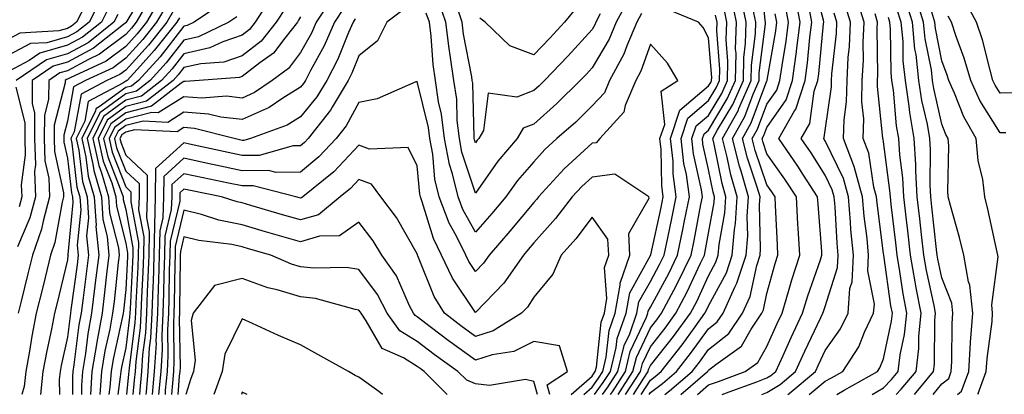
# Model space of a CAD drawing. Units: inches. Extents: x 1021283 to 1023923, y 7229258 to 7231898.
# Drawn here: x 1021850 to 1022019, y 7229258 to 7229322 of the extents above; entities that cross this region are included whole.
import ezdxf

# ---------------------------------------------------------------- set-up
doc = ezdxf.new("R2010")
doc.units = ezdxf.units.IN
doc.header["$MEASUREMENT"] = 0
doc.layers.add('Contour_10217229', color=7, linetype='Continuous', true_color=0xc57431)

msp = doc.modelspace()

# ---------------------------------------------------------------- linework, layer by layer
at = {"layer": 'Contour_10217229'}
for points in [[(1021957.84, 7229258, 2989), (1021958.05, 7229258.33, 2989), (1021960.12, 7229259.84, 2989), (1021962.54, 7229261.92, 2989), (1021964.96, 7229265.01, 2989), (1021968.05, 7229269.25, 2989), (1021969.53, 7229270.44, 2989), (1021970.55, 7229271.92, 2989), (1021972.56, 7229276.43, 2989), (1021972.91, 7229277.07, 2989), (1021974.46, 7229281.92, 2989), (1021974.75, 7229285.22, 2989), (1021974.67, 7229288.54, 2989), (1021974.91, 7229291.92, 2989), (1021973.62, 7229296.34, 2989), (1021973.34, 7229297.2, 2989), (1021972.13, 7229301.92, 2989), (1021974.24, 7229305.74, 2989), (1021975.67, 7229309.55, 2989), (1021976.72, 7229311.92, 2989), (1021976.74, 7229313.22, 2989), (1021977.78, 7229321.66, 2989), (1021977.8, 7229321.92, 2989), (1021977.72, 7229322.24, 2989), (1021976.92, 7229330.79, 2989)], [(1021977.18, 7229258, 2984), (1021978.05, 7229258.32, 2984), (1021980.3, 7229259.68, 2984), (1021982.95, 7229261.92, 2984), (1021984.55, 7229265.43, 2984), (1021987.31, 7229271.19, 2984), (1021987.66, 7229271.92, 2984), (1021987.76, 7229272.22, 2984), (1021988.05, 7229273.07, 2984), (1021990.16, 7229279.81, 2984), (1021990.26, 7229281.92, 2984), (1021990.08, 7229283.94, 2984), (1021989.75, 7229290.22, 2984), (1021989.59, 7229291.92, 2984), (1021989.26, 7229293.14, 2984), (1021988.05, 7229295.67, 2984), (1021985.61, 7229299.48, 2984), (1021983.93, 7229301.92, 2984), (1021985.43, 7229304.54, 2984), (1021986.17, 7229310.05, 2984), (1021986.78, 7229311.92, 2984), (1021986.94, 7229313.03, 2984), (1021987.74, 7229321.62, 2984), (1021987.78, 7229321.92, 2984), (1021987.72, 7229322.25, 2984), (1021985.8, 7229329.67, 2984)], [(1021871.86, 7229328.12, 2981), (1021868.25, 7229322.11, 2981), (1021868.13, 7229321.92, 2981), (1021868.09, 7229321.87, 2981), (1021868.05, 7229321.83, 2981), (1021867.68, 7229321.54, 2981), (1021862.52, 7229317.45, 2981), (1021858.05, 7229315.04, 2981), (1021855.61, 7229314.35, 2981), (1021852.03, 7229311.92, 2981), (1021852.01, 7229307.96, 2981), (1021852.42, 7229306.3, 2981), (1021852.41, 7229301.92, 2981), (1021852.56, 7229297.42, 2981), (1021852.41, 7229296.27, 2981), (1021852.6, 7229291.92, 2981), (1021851.62, 7229288.34, 2981), (1021849.48, 7229283.34, 2981)], [(1021863.89, 7229326.08, 2978), (1021861.76, 7229321.92, 2978), (1021859.69, 7229320.28, 2978), (1021858.05, 7229319.39, 2978), (1021854.53, 7229318.4, 2978), (1021851.72, 7229318.25, 2978), (1021848.05, 7229316.29, 2978)], [(1021872.39, 7229326.27, 2982), (1021869.87, 7229321.92, 2982), (1021869.07, 7229320.9, 2982), (1021868.05, 7229319.8, 2982), (1021863.56, 7229316.41, 2982), (1021861.66, 7229315.53, 2982), (1021858.05, 7229313.58, 2982), (1021856.76, 7229313.22, 2982), (1021854.85, 7229311.92, 2982), (1021854.83, 7229308.69, 2982), (1021854.1, 7229305.88, 2982), (1021854.09, 7229301.92, 2982), (1021854.2, 7229298.08, 2982), (1021854.85, 7229295.12, 2982), (1021855, 7229291.92, 2982), (1021853.87, 7229287.74, 2982), (1021853.62, 7229286.35, 2982), (1021852.05, 7229281.92, 2982), (1021851.27, 7229278.69, 2982), (1021850.1, 7229273.98, 2982), (1021849.61, 7229271.92, 2982)], [(1021873.97, 7229325.99, 2983), (1021871.6, 7229321.92, 2983), (1021870.02, 7229319.94, 2983), (1021868.05, 7229317.77, 2983), (1021864.71, 7229315.25, 2983), (1021858.5, 7229312.37, 2983), (1021858.05, 7229312.13, 2983), (1021857.89, 7229312.09, 2983), (1021857.64, 7229311.92, 2983), (1021857.64, 7229311.51, 2983), (1021855.76, 7229304.21, 2983), (1021855.76, 7229301.92, 2983), (1021855.84, 7229299.7, 2983), (1021857.37, 7229292.6, 2983), (1021857.41, 7229291.92, 2983), (1021857.15, 7229291.03, 2983), (1021855.9, 7229284.07, 2983), (1021855.16, 7229281.92, 2983), (1021854.22, 7229278.09, 2983), (1021853.77, 7229276.2, 2983), (1021852.72, 7229271.92, 2983), (1021851.96, 7229268, 2983), (1021851.55, 7229265.43, 2983), (1021850.9, 7229261.92, 2983), (1021850.63, 7229259.35, 2983), (1021850.26, 7229258, 2983)], [(1021893.3, 7229326.67, 2989), (1021890.28, 7229321.92, 2989), (1021889.28, 7229320.68, 2989), (1021888.05, 7229319.72, 2989), (1021884.69, 7229318.57, 2989), (1021882.46, 7229317.51, 2989), (1021878.05, 7229316.49, 2989), (1021876.04, 7229313.93, 2989), (1021874.22, 7229311.92, 2989), (1021870.76, 7229309.21, 2989), (1021868.05, 7229308.51, 2989), (1021864.24, 7229305.73, 2989), (1021862.39, 7229301.92, 2989), (1021863.42, 7229297.29, 2989), (1021863.91, 7229296.07, 2989), (1021865.12, 7229291.92, 2989), (1021865.3, 7229289.18, 2989), (1021866.8, 7229283.17, 2989), (1021866.92, 7229281.92, 2989), (1021866.76, 7229280.63, 2989), (1021866.06, 7229273.92, 2989), (1021865.8, 7229271.92, 2989), (1021865.32, 7229269.19, 2989), (1021864.5, 7229265.47, 2989), (1021863.91, 7229261.92, 2989), (1021863.63, 7229258, 2989)], [(1021903.64, 7229326.34, 2992), (1021900.73, 7229321.92, 2992), (1021899.91, 7229320.06, 2992), (1021898.05, 7229316.71, 2992), (1021896, 7229313.96, 2992), (1021893.17, 7229311.92, 2992), (1021890.12, 7229309.84, 2992), (1021888.05, 7229308.9, 2992), (1021885.34, 7229309.21, 2992), (1021881.1, 7229308.87, 2992), (1021878.05, 7229309.11, 2992), (1021873.64, 7229306.34, 2992), (1021872.52, 7229306.39, 2992), (1021868.05, 7229305.24, 2992), (1021866.14, 7229303.83, 2992), (1021865.2, 7229301.92, 2992), (1021865.73, 7229299.6, 2992), (1021868.05, 7229293.64, 2992), (1021868.95, 7229292.81, 2992), (1021868.93, 7229291.92, 2992), (1021868.91, 7229291.06, 2992), (1021870.22, 7229284.1, 2992), (1021870.18, 7229281.92, 2992), (1021870.12, 7229279.86, 2992), (1021869.77, 7229273.64, 2992), (1021869.71, 7229271.92, 2992), (1021869.63, 7229270.35, 2992), (1021868.62, 7229262.48, 2992), (1021868.58, 7229261.92, 2992), (1021868.54, 7229261.44, 2992), (1021868.17, 7229258, 2992)], [(1021955.15, 7229258, 2991), (1021956.92, 7229260.78, 2991), (1021957.66, 7229261.92, 2991), (1021957.74, 7229262.24, 2991), (1021958.05, 7229262.93, 2991), (1021962.01, 7229267.95, 2991), (1021964.94, 7229271.92, 2991), (1021966, 7229273.96, 2991), (1021968.05, 7229278.38, 2991), (1021969.3, 7229280.68, 2991), (1021969.69, 7229281.92, 2991), (1021969.85, 7229283.72, 2991), (1021970.82, 7229289.15, 2991), (1021971.02, 7229291.92, 2991), (1021970.35, 7229294.21, 2991), (1021968.99, 7229300.98, 2991), (1021968.75, 7229301.92, 2991), (1021969.59, 7229303.46, 2991), (1021972.19, 7229307.79, 2991), (1021974.01, 7229311.92, 2991), (1021974.09, 7229315.88, 2991), (1021974.38, 7229318.24, 2991), (1021974.46, 7229321.92, 2991), (1021973.58, 7229326.39, 2991)], [(1021966.14, 7229258, 2986), (1021968.05, 7229259.63, 2986), (1021969.73, 7229260.23, 2986), (1021974.32, 7229261.92, 2986), (1021976.49, 7229263.48, 2986), (1021978.05, 7229266.2, 2986), (1021979.81, 7229270.15, 2986), (1021980.65, 7229271.92, 2986), (1021981.76, 7229275.64, 2986), (1021982.33, 7229277.65, 2986), (1021983.69, 7229281.92, 2986), (1021983.42, 7229286.55, 2986), (1021983.36, 7229287.24, 2986), (1021983.09, 7229291.92, 2986), (1021981.1, 7229294.98, 2986), (1021978.05, 7229299.33, 2986), (1021977.41, 7229301.27, 2986), (1021977.23, 7229301.92, 2986), (1021977.52, 7229302.45, 2986), (1021978.05, 7229303.84, 2986), (1021981.37, 7229308.61, 2986), (1021982.44, 7229311.92, 2986), (1021983.13, 7229316.85, 2986), (1021983.13, 7229317.01, 2986), (1021983.75, 7229321.92, 2986), (1021982.85, 7229326.71, 2986)], [(1021990.01, 7229258, 2981), (1021991.27, 7229258.69, 2981), (1021997.03, 7229261.92, 2981), (1021997.42, 7229262.54, 2981), (1021998.05, 7229264.09, 2981), (1021999.44, 7229270.54, 2981), (1021999.57, 7229271.92, 2981), (1021999.32, 7229273.19, 2981), (1021998.09, 7229281.88, 2981), (1021998.09, 7229281.92, 2981), (1021998.07, 7229281.95, 2981), (1021998.05, 7229282.17, 2981), (1021996.94, 7229290.82, 2981), (1021996.86, 7229291.92, 2981), (1021996.41, 7229293.57, 2981), (1021995.53, 7229299.4, 2981), (1021994.57, 7229301.92, 2981), (1021994.65, 7229305.32, 2981), (1021994.34, 7229308.22, 2981), (1021994.4, 7229311.92, 2981), (1021994.59, 7229315.39, 2981), (1021994.55, 7229318.41, 2981), (1021994.71, 7229321.92, 2981), (1021993.25, 7229326.73, 2981)], [(1022010.75, 7229258, 2976), (1022011.43, 7229258.53, 2976), (1022012.66, 7229261.92, 2976), (1022012.99, 7229266.86, 2976), (1022012.99, 7229266.98, 2976), (1022013.36, 7229271.92, 2976), (1022012.85, 7229276.73, 2976), (1022012.62, 7229277.35, 2976), (1022011.8, 7229281.92, 2976), (1022011.08, 7229284.94, 2976), (1022009.53, 7229290.44, 2976), (1022009.16, 7229291.92, 2976), (1022009.05, 7229292.91, 2976), (1022009.26, 7229300.71, 2976), (1022009.14, 7229301.92, 2976), (1022008.75, 7229302.61, 2976), (1022008.05, 7229304.42, 2976), (1022006.66, 7229310.53, 2976), (1022006.45, 7229311.92, 2976), (1022006.25, 7229313.73, 2976), (1022005.2, 7229319.07, 2976), (1022004.92, 7229321.92, 2976), (1022003.54, 7229326.44, 2976)], [(1021861.27, 7229325.14, 2977), (1021859.63, 7229321.92, 2977), (1021858.75, 7229321.23, 2977), (1021858.05, 7229320.85, 2977), (1021856.57, 7229320.43, 2977), (1021849.92, 7229320.05, 2977), (1021848.05, 7229319.05, 2977)], [(1021865.3, 7229324.67, 2979), (1021863.89, 7229321.92, 2979), (1021860.63, 7229319.33, 2979), (1021858.05, 7229317.95, 2979), (1021853.34, 7229316.62, 2979), (1021851.49, 7229315.35, 2979), (1021848.05, 7229313.51, 2979)], [(1021875.08, 7229324.9, 2984), (1021873.34, 7229321.92, 2984), (1021871, 7229318.97, 2984), (1021868.05, 7229315.74, 2984), (1021865.88, 7229314.1, 2984), (1021861.17, 7229311.92, 2984), (1021859.12, 7229310.84, 2984), (1021858.05, 7229304.91, 2984), (1021857.44, 7229302.53, 2984), (1021857.44, 7229301.92, 2984), (1021857.46, 7229301.32, 2984), (1021858.05, 7229298.58, 2984), (1021858.75, 7229292.61, 2984), (1021858.95, 7229291.92, 2984), (1021859.01, 7229290.95, 2984), (1021858.15, 7229282.02, 2984), (1021858.17, 7229281.92, 2984), (1021858.15, 7229281.82, 2984), (1021858.05, 7229281.11, 2984), (1021856.27, 7229273.69, 2984), (1021855.84, 7229271.92, 2984), (1021855.32, 7229269.19, 2984), (1021854.51, 7229265.46, 2984), (1021853.85, 7229261.92, 2984), (1021853.41, 7229258, 2984)], [(1021884.73, 7229325.24, 2987), (1021879.81, 7229321.92, 2987), (1021878.62, 7229321.35, 2987), (1021878.05, 7229321.22, 2987), (1021873.97, 7229316, 2987), (1021870.26, 7229311.92, 2987), (1021869.03, 7229310.95, 2987), (1021868.05, 7229310.7, 2987), (1021863.5, 7229307.36, 2987), (1021862.91, 7229307.06, 2987), (1021862.85, 7229306.72, 2987), (1021860.51, 7229301.92, 2987), (1021861.23, 7229298.75, 2987), (1021861.6, 7229295.47, 2987), (1021862.66, 7229291.92, 2987), (1021862.97, 7229287, 2987), (1021862.95, 7229286.83, 2987), (1021863.42, 7229281.92, 2987), (1021862.84, 7229277.13, 2987), (1021862.78, 7229276.65, 2987), (1021862.19, 7229271.92, 2987), (1021861.57, 7229268.4, 2987), (1021861.14, 7229265.02, 2987), (1021860.65, 7229261.92, 2987), (1021860.45, 7229259.51, 2987), (1021860.46, 7229258, 2987)], [(1021895.51, 7229324.46, 2990), (1021893.89, 7229321.92, 2990), (1021891.29, 7229318.68, 2990), (1021888.05, 7229316.16, 2990), (1021884.91, 7229315.06, 2990), (1021880.92, 7229314.78, 2990), (1021878.05, 7229314.13, 2990), (1021877.07, 7229312.89, 2990), (1021876.19, 7229311.92, 2990), (1021871.62, 7229308.35, 2990), (1021868.05, 7229307.43, 2990), (1021864.87, 7229305.09, 2990), (1021863.32, 7229301.92, 2990), (1021864.18, 7229298.06, 2990), (1021865.65, 7229294.31, 2990), (1021866.35, 7229291.92, 2990), (1021866.47, 7229290.33, 2990), (1021868.05, 7229283.97, 2990), (1021868.38, 7229282.25, 2990), (1021868.36, 7229281.92, 2990), (1021868.36, 7229281.61, 2990), (1021868.05, 7229276, 2990), (1021867.66, 7229272.31, 2990), (1021867.6, 7229271.92, 2990), (1021867.5, 7229271.38, 2990), (1021865.9, 7229264.06, 2990), (1021865.55, 7229261.92, 2990), (1021865.35, 7229259.22, 2990), (1021865.18, 7229258, 2990)], [(1021905.53, 7229324.43, 2993), (1021903.89, 7229321.92, 2993), (1021902.09, 7229317.88, 2993), (1021899.73, 7229313.61, 2993), (1021898.87, 7229311.92, 2993), (1021898.56, 7229311.41, 2993), (1021898.05, 7229310.79, 2993), (1021895.02, 7229308.89, 2993), (1021892.68, 7229307.29, 2993), (1021888.05, 7229305.19, 2993), (1021884.38, 7229305.59, 2993), (1021882.27, 7229306.14, 2993), (1021878.05, 7229306.47, 2993), (1021875.26, 7229304.72, 2993), (1021871.06, 7229304.93, 2993), (1021868.05, 7229304.15, 2993), (1021866.76, 7229303.21, 2993), (1021866.14, 7229301.92, 2993), (1021866.49, 7229300.36, 2993), (1021868.05, 7229296.36, 2993), (1021870.35, 7229294.22, 2993), (1021870.34, 7229291.92, 2993), (1021870.26, 7229289.7, 2993), (1021871.16, 7229285.03, 2993), (1021871.1, 7229281.92, 2993), (1021871, 7229278.98, 2993), (1021870.75, 7229274.62, 2993), (1021870.65, 7229271.92, 2993), (1021870.53, 7229269.45, 2993), (1021869.77, 7229263.64, 2993), (1021869.67, 7229261.92, 2993), (1021869.53, 7229260.44, 2993), (1021869.28, 7229258, 2993)], [(1021954.24, 7229325.74, 2994), (1021952.21, 7229321.92, 2994), (1021950.98, 7229318.99, 2994), (1021948.05, 7229314.11, 2994), (1021947.01, 7229312.96, 2994), (1021946.02, 7229311.92, 2994), (1021942.03, 7229307.94, 2994), (1021938.05, 7229304.42, 2994), (1021936.25, 7229303.71, 2994), (1021935.18, 7229301.92, 2994), (1021931.9, 7229298.07, 2994), (1021928.05, 7229292.55, 2994), (1021925.73, 7229299.61, 2994), (1021925.3, 7229301.92, 2994), (1021924.92, 7229305.05, 2994), (1021924.83, 7229308.7, 2994), (1021924.34, 7229311.92, 2994), (1021923.73, 7229316.24, 2994), (1021923.52, 7229317.38, 2994), (1021922.95, 7229321.92, 2994), (1021921.72, 7229325.59, 2994)], [(1021949.46, 7229323.34, 2993), (1021948.71, 7229321.92, 2993), (1021948.52, 7229321.45, 2993), (1021948.05, 7229320.67, 2993), (1021943.89, 7229316.09, 2993), (1021939.91, 7229311.92, 2993), (1021938.97, 7229310.99, 2993), (1021938.05, 7229310.18, 2993), (1021935.16, 7229309.02, 2993), (1021930.24, 7229309.72, 2993), (1021929.42, 7229303.29, 2993), (1021928.6, 7229301.92, 2993), (1021928.34, 7229301.63, 2993), (1021928.05, 7229301.21, 2993), (1021927.87, 7229301.74, 2993), (1021927.84, 7229301.92, 2993), (1021927.82, 7229302.16, 2993), (1021927.58, 7229311.45, 2993), (1021927.5, 7229311.92, 2993), (1021927.42, 7229312.55, 2993), (1021926.02, 7229319.88, 2993), (1021925.75, 7229321.92, 2993), (1021924.61, 7229325.36, 2993)], [(1021945.45, 7229324.53, 2992), (1021943.32, 7229321.92, 2992), (1021940.8, 7229319.17, 2992), (1021938.05, 7229316.29, 2992), (1021933.97, 7229317.84, 2992), (1021929.73, 7229321.92, 2992), (1021928.77, 7229322.63, 2992)], [(1021949.85, 7229258, 2995), (1021950.75, 7229259.23, 2995), (1021952.48, 7229261.92, 2995), (1021953.58, 7229266.39, 2995), (1021954.5, 7229268.38, 2995), (1021955.75, 7229271.92, 2995), (1021956.1, 7229273.87, 2995), (1021958.05, 7229277.38, 2995), (1021959.63, 7229280.33, 2995), (1021960.41, 7229281.92, 2995), (1021961.02, 7229284.9, 2995), (1021961.76, 7229288.22, 2995), (1021962.5, 7229291.92, 2995), (1021961.98, 7229295.85, 2995), (1021961.94, 7229298.03, 2995), (1021961.51, 7229301.92, 2995), (1021963.13, 7229306.83, 2995), (1021968.05, 7229310.97, 2995), (1021968.4, 7229311.57, 2995), (1021968.56, 7229311.92, 2995), (1021968.58, 7229312.44, 2995), (1021968.05, 7229319.21, 2995), (1021967.13, 7229320.99, 2995), (1021966.31, 7229321.92, 2995), (1021960.49, 7229324.35, 2995)], [(1021952.52, 7229258, 2993), (1021955.06, 7229261.92, 2993), (1021955.65, 7229264.32, 2993), (1021958.05, 7229269.42, 2993), (1021959.16, 7229270.82, 2993), (1021959.96, 7229271.92, 2993), (1021962.05, 7229275.91, 2993), (1021962.76, 7229277.22, 2993), (1021965.02, 7229281.92, 2993), (1021965.55, 7229284.43, 2993), (1021966.72, 7229290.58, 2993), (1021966.98, 7229291.92, 2993), (1021966.82, 7229293.15, 2993), (1021965.43, 7229299.31, 2993), (1021965.16, 7229301.92, 2993), (1021965.88, 7229304.1, 2993), (1021968.05, 7229305.92, 2993), (1021970.3, 7229309.67, 2993), (1021971.27, 7229311.92, 2993), (1021971.35, 7229315.22, 2993), (1021971.06, 7229318.9, 2993), (1021971.14, 7229321.92, 2993), (1021970.63, 7229324.5, 2993)], [(1021953.8, 7229258, 2992), (1021956.35, 7229261.92, 2992), (1021956.68, 7229263.28, 2992), (1021958.05, 7229266.17, 2992), (1021960.59, 7229269.38, 2992), (1021962.44, 7229271.92, 2992), (1021964.38, 7229275.6, 2992), (1021966.66, 7229280.52, 2992), (1021967.33, 7229281.92, 2992), (1021967.44, 7229282.52, 2992), (1021968.05, 7229285.66, 2992), (1021969.01, 7229290.96, 2992), (1021969.07, 7229291.92, 2992), (1021968.83, 7229292.71, 2992), (1021968.05, 7229296.63, 2992), (1021967.07, 7229300.95, 2992), (1021966.98, 7229301.92, 2992), (1021967.25, 7229302.73, 2992), (1021968.05, 7229303.4, 2992), (1021971.23, 7229308.74, 2992), (1021972.64, 7229311.92, 2992), (1021972.74, 7229316.61, 2992), (1021972.68, 7229317.28, 2992), (1021972.8, 7229321.92, 2992), (1021972.01, 7229325.88, 2992)], [(1021956.49, 7229258, 2990), (1021958.05, 7229260.46, 2990), (1021958.89, 7229261.07, 2990), (1021959.89, 7229261.92, 2990), (1021963.48, 7229266.49, 2990), (1021965.73, 7229269.59, 2990), (1021967.42, 7229271.92, 2990), (1021967.64, 7229272.33, 2990), (1021968.05, 7229273.21, 2990), (1021971.1, 7229278.87, 2990), (1021972.07, 7229281.92, 2990), (1021972.46, 7229286.32, 2990), (1021972.64, 7229287.33, 2990), (1021972.95, 7229291.92, 2990), (1021971.86, 7229295.73, 2990), (1021971.25, 7229298.72, 2990), (1021970.45, 7229301.92, 2990), (1021973.15, 7229306.83, 2990), (1021973.25, 7229307.12, 2990), (1021975.35, 7229311.92, 2990), (1021975.41, 7229314.56, 2990), (1021976.08, 7229319.95, 2990), (1021976.14, 7229321.92, 2990), (1021975.65, 7229324.32, 2990)], [(1021963.3, 7229258, 2987), (1021967.85, 7229261.92, 2987), (1021967.95, 7229262.03, 2987), (1021968.05, 7229262.17, 2987), (1021969.28, 7229263.15, 2987), (1021973.66, 7229266.3, 2987), (1021975.34, 7229269.21, 2987), (1021977.19, 7229271.92, 2987), (1021977.46, 7229272.52, 2987), (1021978.05, 7229275.34, 2987), (1021979.48, 7229280.5, 2987), (1021979.92, 7229281.92, 2987), (1021979.83, 7229283.69, 2987), (1021979.53, 7229290.44, 2987), (1021979.46, 7229291.92, 2987), (1021978.89, 7229292.77, 2987), (1021978.05, 7229293.98, 2987), (1021976.04, 7229299.91, 2987), (1021975.53, 7229301.92, 2987), (1021976.43, 7229303.54, 2987), (1021978.05, 7229307.84, 2987), (1021979.73, 7229310.24, 2987), (1021980.28, 7229311.92, 2987), (1021980.63, 7229314.5, 2987), (1021981.33, 7229318.64, 2987), (1021981.76, 7229321.92, 2987), (1021981.16, 7229325.03, 2987)], [(1021970.39, 7229258, 2985), (1021971.55, 7229258.42, 2985), (1021976.31, 7229260.17, 2985), (1021978.05, 7229260.82, 2985), (1021978.73, 7229261.23, 2985), (1021979.55, 7229261.92, 2985), (1021980.82, 7229264.69, 2985), (1021982.19, 7229267.77, 2985), (1021984.16, 7229271.92, 2985), (1021985.06, 7229274.92, 2985), (1021987.21, 7229281.08, 2985), (1021987.48, 7229281.92, 2985), (1021987.44, 7229282.53, 2985), (1021986.82, 7229290.68, 2985), (1021986.74, 7229291.92, 2985), (1021984.3, 7229295.67, 2985), (1021983.32, 7229297.19, 2985), (1021980.06, 7229301.92, 2985), (1021982.8, 7229306.67, 2985), (1021983.01, 7229306.97, 2985), (1021984.61, 7229311.92, 2985), (1021985.02, 7229314.94, 2985), (1021985.43, 7229319.31, 2985), (1021985.76, 7229321.92, 2985), (1021985.24, 7229324.73, 2985)], [(1021985.27, 7229258, 2982), (1021988.05, 7229260.26, 2982), (1021989.12, 7229260.85, 2982), (1021991.04, 7229261.92, 2982), (1021993.79, 7229266.17, 2982), (1021994.79, 7229268.67, 2982), (1021996.35, 7229271.92, 2982), (1021996.47, 7229273.49, 2982), (1021995.35, 7229279.22, 2982), (1021995.47, 7229281.92, 2982), (1021995.22, 7229284.76, 2982), (1021994.73, 7229288.59, 2982), (1021994.44, 7229291.92, 2982), (1021993.09, 7229296.88, 2982), (1021993.09, 7229296.95, 2982), (1021991.19, 7229301.92, 2982), (1021991.27, 7229305.14, 2982), (1021991.72, 7229308.26, 2982), (1021991.78, 7229311.92, 2982), (1021991.98, 7229315.86, 2982), (1021992.19, 7229317.77, 2982), (1021992.39, 7229321.92, 2982), (1021991.37, 7229325.24, 2982)], [(1022006.57, 7229258, 2977), (1022008.05, 7229259.8, 2977), (1022009.24, 7229260.74, 2977), (1022009.67, 7229261.92, 2977), (1022009.79, 7229263.65, 2977), (1022009.83, 7229270.14, 2977), (1022009.96, 7229271.92, 2977), (1022009.79, 7229273.66, 2977), (1022008.05, 7229278.01, 2977), (1022007.35, 7229281.22, 2977), (1022007.23, 7229281.92, 2977), (1022007.11, 7229282.85, 2977), (1022006.33, 7229290.21, 2977), (1022006.16, 7229291.92, 2977), (1022006.04, 7229293.93, 2977), (1022006.12, 7229299.99, 2977), (1022006, 7229301.92, 2977), (1022005.57, 7229304.4, 2977), (1022004.63, 7229308.5, 2977), (1022004.12, 7229311.92, 2977), (1022003.62, 7229316.35, 2977), (1022003.44, 7229317.3, 2977), (1022002.99, 7229321.92, 2977), (1022001.82, 7229325.7, 2977)], [(1022020.2, 7229309.77, 2973), (1022018.05, 7229309.72, 2973), (1022017.21, 7229311.08, 2973), (1022016.82, 7229311.92, 2973), (1022016.31, 7229313.66, 2973), (1022015, 7229318.88, 2973), (1022013.99, 7229321.92, 2973), (1022011.92, 7229325.8, 2973)], [(1021866.7, 7229323.27, 2980), (1021866.02, 7229321.92, 2980), (1021861.59, 7229318.39, 2980), (1021858.05, 7229316.49, 2980), (1021854.48, 7229315.48, 2980), (1021849.24, 7229311.92, 2980)], [(1021876.17, 7229323.8, 2985), (1021875.08, 7229321.92, 2985), (1021871.98, 7229318, 2985), (1021868.05, 7229313.71, 2985), (1021867.03, 7229312.94, 2985), (1021864.83, 7229311.92, 2985), (1021860.39, 7229309.58, 2985), (1021859.2, 7229303.07, 2985), (1021858.64, 7229301.92, 2985), (1021858.81, 7229301.16, 2985), (1021859.69, 7229293.57, 2985), (1021860.18, 7229291.92, 2985), (1021860.34, 7229289.63, 2985), (1021859.75, 7229283.62, 2985), (1021859.91, 7229281.92, 2985), (1021859.71, 7229280.26, 2985), (1021858.66, 7229272.53, 2985), (1021858.58, 7229271.92, 2985), (1021858.5, 7229271.47, 2985), (1021858.05, 7229267.8, 2985), (1021857, 7229262.97, 2985), (1021856.8, 7229261.92, 2985), (1021856.64, 7229260.52, 2985), (1021856.68, 7229258, 2985)], [(1021877.27, 7229322.69, 2986), (1021876.82, 7229321.92, 2986), (1021872.93, 7229317.04, 2986), (1021870.57, 7229314.43, 2986), (1021868.28, 7229311.92, 2986), (1021868.15, 7229311.81, 2986), (1021868.05, 7229311.79, 2986), (1021867.56, 7229311.43, 2986), (1021861.64, 7229308.32, 2986), (1021861.04, 7229304.9, 2986), (1021859.57, 7229301.92, 2986), (1021860.02, 7229299.95, 2986), (1021860.65, 7229294.53, 2986), (1021861.43, 7229291.92, 2986), (1021861.66, 7229288.32, 2986), (1021861.35, 7229285.23, 2986), (1021861.66, 7229281.92, 2986), (1021861.27, 7229278.7, 2986), (1021860.73, 7229274.59, 2986), (1021860.39, 7229271.92, 2986), (1021860.02, 7229269.94, 2986), (1021859.18, 7229263.05, 2986), (1021859.01, 7229261.92, 2986), (1021858.93, 7229261.04, 2986), (1021858.95, 7229258, 2986)], [(1021887.13, 7229322.84, 2988), (1021885.76, 7229321.92, 2988), (1021880.55, 7229319.43, 2988), (1021878.05, 7229318.85, 2988), (1021875, 7229314.97, 2988), (1021872.25, 7229311.92, 2988), (1021869.89, 7229310.08, 2988), (1021868.05, 7229309.61, 2988), (1021863.62, 7229306.35, 2988), (1021861.45, 7229301.92, 2988), (1021862.42, 7229297.54, 2988), (1021862.56, 7229296.43, 2988), (1021863.89, 7229291.92, 2988), (1021864.14, 7229288.01, 2988), (1021864.87, 7229285.09, 2988), (1021865.16, 7229281.92, 2988), (1021864.77, 7229278.65, 2988), (1021864.44, 7229275.52, 2988), (1021864.01, 7229271.92, 2988), (1021863.11, 7229266.98, 2988), (1021863.09, 7229266.88, 2988), (1021862.27, 7229261.92, 2988), (1021862, 7229258, 2988)], [(1021898.05, 7229322.87, 2991), (1021897.72, 7229322.25, 2991), (1021897.5, 7229321.92, 2991), (1021895.32, 7229319.19, 2991), (1021893.38, 7229316.59, 2991), (1021891.06, 7229314.92, 2991), (1021888.05, 7229312.58, 2991), (1021887.56, 7229312.42, 2991), (1021880.67, 7229311.92, 2991), (1021878.25, 7229311.73, 2991), (1021878.05, 7229311.74, 2991), (1021877.58, 7229311.45, 2991), (1021872.48, 7229307.48, 2991), (1021868.05, 7229306.33, 2991), (1021865.51, 7229304.47, 2991), (1021864.26, 7229301.92, 2991), (1021864.96, 7229298.82, 2991), (1021867.41, 7229292.56, 2991), (1021867.6, 7229291.92, 2991), (1021867.62, 7229291.49, 2991), (1021868.05, 7229289.77, 2991), (1021869.3, 7229283.17, 2991), (1021869.28, 7229281.92, 2991), (1021869.24, 7229280.73, 2991), (1021868.79, 7229272.66, 2991), (1021868.77, 7229271.92, 2991), (1021868.73, 7229271.25, 2991), (1021868.05, 7229266, 2991), (1021867.31, 7229262.65, 2991), (1021867.19, 7229261.92, 2991), (1021867.13, 7229261, 2991), (1021866.7, 7229258, 2991)], [(1021915.8, 7229324.17, 2995), (1021912.85, 7229321.92, 2995), (1021911.25, 7229318.72, 2995), (1021908.05, 7229316.15, 2995), (1021906.84, 7229313.14, 2995), (1021906.19, 7229311.92, 2995), (1021903.44, 7229307.32, 2995), (1021903.17, 7229306.8, 2995), (1021899.34, 7229301.92, 2995), (1021898.71, 7229301.25, 2995), (1021898.05, 7229300.7, 2995), (1021896.8, 7229300.68, 2995), (1021890.94, 7229299.03, 2995), (1021888.05, 7229299.01, 2995), (1021885.65, 7229299.52, 2995), (1021878.99, 7229300.99, 2995), (1021878.05, 7229301.19, 2995), (1021873.17, 7229296.79, 2995), (1021873.13, 7229291.92, 2995), (1021872.97, 7229286.99, 2995), (1021873.01, 7229286.87, 2995), (1021872.89, 7229281.92, 2995), (1021872.74, 7229277.22, 2995), (1021872.7, 7229276.58, 2995), (1021872.54, 7229271.92, 2995), (1021872.33, 7229267.65, 2995), (1021872.09, 7229265.97, 2995), (1021871.86, 7229261.92, 2995), (1021871.55, 7229258.42, 2995), (1021871.5, 7229258, 2995)], [(1021956.53, 7229323.44, 2995), (1021955.73, 7229321.92, 2995), (1021954.03, 7229317.89, 2995), (1021953.52, 7229316.45, 2995), (1021951.06, 7229311.92, 2995), (1021950.16, 7229309.81, 2995), (1021948.05, 7229307.56, 2995), (1021945.24, 7229304.74, 2995), (1021942, 7229301.92, 2995), (1021939.92, 7229300.04, 2995), (1021938.05, 7229297.96, 2995), (1021935.26, 7229294.72, 2995), (1021933.23, 7229291.92, 2995), (1021930.88, 7229289.09, 2995), (1021928.05, 7229285.85, 2995), (1021925.88, 7229289.75, 2995), (1021925.06, 7229291.92, 2995), (1021924.12, 7229295.85, 2995), (1021923.6, 7229297.46, 2995), (1021922.76, 7229301.92, 2995), (1021922.25, 7229306.12, 2995), (1021921.72, 7229308.24, 2995), (1021921.17, 7229311.92, 2995), (1021920.78, 7229314.65, 2995), (1021920.43, 7229319.54, 2995), (1021920.14, 7229321.92, 2995), (1021919.61, 7229323.48, 2995)], [(1021951.2, 7229258, 2994), (1021951.53, 7229258.45, 2994), (1021953.77, 7229261.92, 2994), (1021954.61, 7229265.36, 2994), (1021957.39, 7229271.26, 2994), (1021957.62, 7229271.92, 2994), (1021957.68, 7229272.28, 2994), (1021958.05, 7229272.95, 2994), (1021961.19, 7229278.78, 2994), (1021962.72, 7229281.92, 2994), (1021963.64, 7229286.33, 2994), (1021963.91, 7229287.78, 2994), (1021964.75, 7229291.92, 2994), (1021964.22, 7229295.74, 2994), (1021963.79, 7229297.67, 2994), (1021963.34, 7229301.92, 2994), (1021964.5, 7229305.46, 2994), (1021968.05, 7229308.45, 2994), (1021969.36, 7229310.62, 2994), (1021969.92, 7229311.92, 2994), (1021969.96, 7229313.83, 2994), (1021969.44, 7229320.52, 2994), (1021969.48, 7229321.92, 2994), (1021969.24, 7229323.11, 2994)], [(1021960.52, 7229258, 2988), (1021961.35, 7229258.61, 2988), (1021965.2, 7229261.92, 2988), (1021966.45, 7229263.51, 2988), (1021968.05, 7229265.72, 2988), (1021971.51, 7229268.46, 2988), (1021973.87, 7229271.92, 2988), (1021975.16, 7229274.81, 2988), (1021976.29, 7229280.15, 2988), (1021976.86, 7229281.92, 2988), (1021976.94, 7229283.02, 2988), (1021976.76, 7229290.63, 2988), (1021976.86, 7229291.92, 2988), (1021976.37, 7229293.61, 2988), (1021974.69, 7229298.56, 2988), (1021973.83, 7229301.92, 2988), (1021975.34, 7229304.63, 2988), (1021978.05, 7229311.83, 2988), (1021978.09, 7229311.88, 2988), (1021978.09, 7229311.92, 2988), (1021978.11, 7229311.98, 2988), (1021979.55, 7229320.42, 2988), (1021979.75, 7229321.92, 2988), (1021979.48, 7229323.35, 2988)], [(1021981.62, 7229258, 2983), (1021981.84, 7229258.13, 2983), (1021986.35, 7229261.92, 2983), (1021986.88, 7229263.09, 2983), (1021988.05, 7229265.53, 2983), (1021990.69, 7229269.27, 2983), (1021991.96, 7229271.92, 2983), (1021992.29, 7229276.16, 2983), (1021992.66, 7229277.32, 2983), (1021992.87, 7229281.92, 2983), (1021992.46, 7229286.32, 2983), (1021992.39, 7229287.57, 2983), (1021992.01, 7229291.92, 2983), (1021991.17, 7229295.05, 2983), (1021988.05, 7229301.53, 2983), (1021987.89, 7229301.76, 2983), (1021987.8, 7229301.92, 2983), (1021987.89, 7229302.09, 2983), (1021988.05, 7229303.31, 2983), (1021989.12, 7229310.84, 2983), (1021989.14, 7229311.92, 2983), (1021989.2, 7229313.08, 2983), (1021989.98, 7229320, 2983), (1021990.06, 7229321.92, 2983), (1021989.59, 7229323.46, 2983)], [(1021996.1, 7229258, 2980), (1021998.05, 7229259.09, 2980), (1021999.42, 7229260.54, 2980), (1022000.57, 7229261.92, 2980), (1022000.92, 7229264.79, 2980), (1022001.66, 7229268.3, 2980), (1022002.03, 7229271.92, 2980), (1022001.41, 7229275.27, 2980), (1022000.86, 7229279.12, 2980), (1022000.37, 7229281.92, 2980), (1022000.14, 7229284, 2980), (1021999.36, 7229290.61, 2980), (1021999.22, 7229291.92, 2980), (1021999.14, 7229293.02, 2980), (1021998.05, 7229301.39, 2980), (1021997.97, 7229301.85, 2980), (1021997.95, 7229301.92, 2980), (1021997.95, 7229302.02, 2980), (1021997.01, 7229310.88, 2980), (1021997.03, 7229311.92, 2980), (1021997.09, 7229312.89, 2980), (1021996.98, 7229320.86, 2980), (1021997.03, 7229321.92, 2980), (1021996.59, 7229323.38, 2980)], [(1022000.24, 7229258, 2979), (1022001.08, 7229258.88, 2979), (1022003.62, 7229261.92, 2979), (1022004.1, 7229265.88, 2979), (1022004.1, 7229267.98, 2979), (1022004.5, 7229271.92, 2979), (1022003.67, 7229276.29, 2979), (1022003.46, 7229277.32, 2979), (1022002.66, 7229281.92, 2979), (1022002.19, 7229286.06, 2979), (1022001.96, 7229288, 2979), (1022001.53, 7229291.92, 2979), (1022001.35, 7229295.21, 2979), (1022000.82, 7229299.15, 2979), (1022000.65, 7229301.92, 2979), (1022000.28, 7229304.14, 2979), (1021999.73, 7229310.24, 2979), (1021999.48, 7229311.92, 2979), (1021999.34, 7229313.2, 2979), (1021999.24, 7229320.72, 2979), (1021999.14, 7229321.92, 2979), (1021998.87, 7229322.75, 2979)], [(1022003.38, 7229258, 2978), (1022006.64, 7229261.92, 2978), (1022006.8, 7229263.17, 2978), (1022006.86, 7229270.73, 2978), (1022006.98, 7229271.92, 2978), (1022006.72, 7229273.25, 2978), (1022005.39, 7229279.27, 2978), (1022004.94, 7229281.92, 2978), (1022004.55, 7229285.43, 2978), (1022004.26, 7229288.13, 2978), (1022003.83, 7229291.92, 2978), (1022003.6, 7229296.38, 2978), (1022003.6, 7229297.48, 2978), (1022003.32, 7229301.92, 2978), (1022002.56, 7229306.42, 2978), (1022002.46, 7229307.52, 2978), (1022001.8, 7229311.92, 2978), (1022001.41, 7229315.29, 2978), (1022001.39, 7229318.59, 2978), (1022001.06, 7229321.92, 2978), (1022000.35, 7229324.22, 2978)], [(1022014.31, 7229258, 2975), (1022014.3, 7229258.16, 2975), (1022015.65, 7229261.92, 2975), (1022015.8, 7229264.18, 2975), (1022016.66, 7229270.53, 2975), (1022016.76, 7229271.92, 2975), (1022016.62, 7229273.35, 2975), (1022017.72, 7229281.59, 2975), (1022017.66, 7229281.92, 2975), (1022017.54, 7229282.44, 2975), (1022015.94, 7229289.82, 2975), (1022015.41, 7229291.92, 2975), (1022015.06, 7229294.92, 2975), (1022014.28, 7229298.16, 2975), (1022013.95, 7229301.92, 2975), (1022011.8, 7229305.67, 2975), (1022010.22, 7229309.75, 2975), (1022009.24, 7229311.92, 2975), (1022008.97, 7229312.84, 2975), (1022008.05, 7229315.28, 2975), (1022006.96, 7229320.83, 2975), (1022006.86, 7229321.92, 2975), (1022006.31, 7229323.65, 2975)], [(1022019.05, 7229302.92, 2974), (1022018.05, 7229302.9, 2974), (1022014.59, 7229308.46, 2974), (1022013.03, 7229311.92, 2974), (1022011.9, 7229315.77, 2974), (1022010.51, 7229319.46, 2974), (1022009.69, 7229321.92, 2974), (1022009.12, 7229322.98, 2974)], [(1021907.44, 7229322.52, 2994), (1021907.05, 7229321.92, 2994), (1021906.25, 7229320.13, 2994), (1021904.42, 7229315.55, 2994), (1021902.54, 7229311.92, 2994), (1021900.86, 7229309.12, 2994), (1021898.05, 7229305.66, 2994), (1021895.75, 7229304.22, 2994), (1021889.44, 7229301.92, 2994), (1021888.34, 7229301.62, 2994), (1021888.05, 7229301.62, 2994), (1021887.8, 7229301.67, 2994), (1021886.66, 7229301.92, 2994), (1021879.83, 7229303.69, 2994), (1021878.05, 7229303.82, 2994), (1021876.88, 7229303.09, 2994), (1021869.57, 7229303.45, 2994), (1021868.05, 7229303.05, 2994), (1021867.39, 7229302.57, 2994), (1021867.07, 7229301.92, 2994), (1021867.25, 7229301.12, 2994), (1021868.05, 7229299.08, 2994), (1021871.76, 7229295.63, 2994), (1021871.74, 7229291.92, 2994), (1021871.62, 7229288.35, 2994), (1021872.07, 7229285.94, 2994), (1021872, 7229281.92, 2994), (1021871.86, 7229278.1, 2994), (1021871.72, 7229275.6, 2994), (1021871.6, 7229271.92, 2994), (1021871.43, 7229268.55, 2994), (1021870.94, 7229264.81, 2994), (1021870.76, 7229261.92, 2994), (1021870.55, 7229259.43, 2994), (1021870.4, 7229258, 2994)], [(1021948.49, 7229258, 2996), (1021949.94, 7229260.02, 2996), (1021951.19, 7229261.92, 2996), (1021952.21, 7229266.07, 2996), (1021952.37, 7229267.6, 2996), (1021953.89, 7229271.92, 2996), (1021954.51, 7229275.46, 2996), (1021958.05, 7229281.82, 2996), (1021958.09, 7229281.89, 2996), (1021958.11, 7229281.92, 2996), (1021958.11, 7229281.99, 2996), (1021959.89, 7229290.08, 2996), (1021960.26, 7229291.92, 2996), (1021960, 7229293.86, 2996), (1021959.89, 7229300.07, 2996), (1021959.69, 7229301.92, 2996), (1021960.51, 7229304.37, 2996), (1021959.91, 7229310.06, 2996), (1021962.74, 7229311.92, 2996), (1021961, 7229314.86, 2996), (1021958.05, 7229318.15, 2996), (1021956.43, 7229313.53, 2996), (1021955.55, 7229311.92, 2996), (1021953.73, 7229307.59, 2996), (1021953.48, 7229306.48, 2996), (1021949.36, 7229301.92, 2996), (1021948.75, 7229301.22, 2996), (1021948.05, 7229301.13, 2996), (1021943.25, 7229296.72, 2996), (1021938.85, 7229291.92, 2996), (1021938.5, 7229291.47, 2996), (1021938.05, 7229290.97, 2996), (1021933.97, 7229286.01, 2996), (1021930.41, 7229281.92, 2996), (1021929.44, 7229280.53, 2996), (1021928.05, 7229279.09, 2996), (1021926.92, 7229280.79, 2996), (1021926.39, 7229281.92, 2996), (1021924.79, 7229285.18, 2996), (1021923.56, 7229287.42, 2996), (1021921.82, 7229291.92, 2996), (1021921.1, 7229294.97, 2996), (1021920.71, 7229299.25, 2996), (1021920.22, 7229301.92, 2996), (1021919.98, 7229303.85, 2996), (1021918.05, 7229311.75, 2996), (1021917.82, 7229311.68, 2996), (1021911.21, 7229308.76, 2996), (1021908.05, 7229308.13, 2996), (1021905.86, 7229304.11, 2996), (1021904.14, 7229301.92, 2996), (1021901.19, 7229298.78, 2996), (1021898.05, 7229296.17, 2996), (1021893.87, 7229296.11, 2996), (1021892.56, 7229296.44, 2996), (1021888.05, 7229296.4, 2996), (1021883.5, 7229297.37, 2996), (1021882.35, 7229297.62, 2996), (1021878.05, 7229298.55, 2996), (1021874.57, 7229295.41, 2996), (1021874.53, 7229291.92, 2996), (1021874.42, 7229288.29, 2996), (1021873.89, 7229286.08, 2996), (1021873.81, 7229281.92, 2996), (1021873.66, 7229277.53, 2996), (1021873.64, 7229276.32, 2996), (1021873.48, 7229271.92, 2996), (1021873.23, 7229267.11, 2996), (1021873.25, 7229266.72, 2996), (1021872.95, 7229261.92, 2996), (1021872.61, 7229258, 2996)], [(1021849.22, 7229310.74, 2980), (1021850.73, 7229304.61, 2980), (1021850.73, 7229301.92, 2980), (1021850.82, 7229299.16, 2980), (1021850.12, 7229293.98, 2980), (1021850.22, 7229291.92, 2980), (1021849.75, 7229290.22, 2980)], [(1021946.62, 7229258, 2997), (1021948.05, 7229259.25, 2997), (1021949.16, 7229260.8, 2997), (1021949.91, 7229261.92, 2997), (1021950.49, 7229264.36, 2997), (1021950.98, 7229268.98, 2997), (1021952.01, 7229271.92, 2997), (1021952.87, 7229276.75, 2997), (1021952.85, 7229277.12, 2997), (1021954.51, 7229281.92, 2997), (1021954.36, 7229285.62, 2997), (1021957.84, 7229291.7, 2997), (1021957.78, 7229291.92, 2997), (1021951.94, 7229295.81, 2997), (1021948.05, 7229295.31, 2997), (1021946.27, 7229293.69, 2997), (1021944.65, 7229291.92, 2997), (1021941.78, 7229288.18, 2997), (1021938.05, 7229284.03, 2997), (1021937.09, 7229282.87, 2997), (1021936.27, 7229281.92, 2997), (1021932.89, 7229277.08, 2997), (1021928.05, 7229272.05, 2997), (1021924.1, 7229277.97, 2997), (1021922.25, 7229281.92, 2997), (1021920.86, 7229284.74, 2997), (1021918.93, 7229291.04, 2997), (1021918.6, 7229291.92, 2997), (1021918.5, 7229292.36, 2997), (1021918.05, 7229297.23, 2997), (1021916.51, 7229300.38, 2997), (1021909.85, 7229300.13, 2997), (1021908.05, 7229300.82, 2997), (1021903.77, 7229296.2, 2997), (1021898.44, 7229291.92, 2997), (1021898.23, 7229291.74, 2997), (1021898.05, 7229291.69, 2997), (1021897.87, 7229291.74, 2997), (1021897.25, 7229291.92, 2997), (1021889.94, 7229293.81, 2997), (1021888.05, 7229293.8, 2997), (1021885.67, 7229294.3, 2997), (1021881.33, 7229295.2, 2997), (1021878.05, 7229295.9, 2997), (1021875.96, 7229294.02, 2997), (1021875.94, 7229291.92, 2997), (1021875.86, 7229289.74, 2997), (1021874.79, 7229285.19, 2997), (1021874.71, 7229281.92, 2997), (1021874.59, 7229278.46, 2997), (1021874.55, 7229275.42, 2997), (1021874.44, 7229271.92, 2997), (1021874.24, 7229268.1, 2997), (1021874.28, 7229265.7, 2997), (1021874.05, 7229261.92, 2997), (1021873.7, 7229258, 2997)], [(1021944.48, 7229258, 2998), (1021948.05, 7229261.12, 2998), (1021948.38, 7229261.58, 2998), (1021948.6, 7229261.92, 2998), (1021948.79, 7229262.65, 2998), (1021949.61, 7229270.37, 2998), (1021950.16, 7229271.92, 2998), (1021950.61, 7229274.48, 2998), (1021950.16, 7229279.8, 2998), (1021950.9, 7229281.92, 2998), (1021950.78, 7229284.65, 2998), (1021948.05, 7229288.46, 2998), (1021945.24, 7229284.73, 2998), (1021942.74, 7229281.92, 2998), (1021941.31, 7229278.66, 2998), (1021938.05, 7229274.67, 2998), (1021936.96, 7229273, 2998), (1021935.92, 7229271.92, 2998), (1021931.08, 7229268.88, 2998), (1021928.05, 7229267.94, 2998), (1021925.75, 7229269.61, 2998), (1021922.72, 7229271.92, 2998), (1021920.94, 7229274.81, 2998), (1021918.19, 7229281.79, 2998), (1021918.13, 7229281.92, 2998), (1021918.09, 7229281.97, 2998), (1021918.05, 7229282.12, 2998), (1021914.48, 7229288.36, 2998), (1021911.82, 7229291.92, 2998), (1021910.2, 7229294.08, 2998), (1021908.05, 7229294.9, 2998), (1021906.62, 7229293.36, 2998), (1021904.83, 7229291.92, 2998), (1021901.12, 7229288.86, 2998), (1021898.05, 7229287.95, 2998), (1021894.96, 7229288.83, 2998), (1021889.53, 7229290.44, 2998), (1021888.05, 7229290.87, 2998), (1021887.17, 7229291.04, 2998), (1021884.5, 7229291.92, 2998), (1021879.16, 7229293.02, 2998), (1021878.05, 7229293.26, 2998), (1021877.35, 7229292.62, 2998), (1021877.35, 7229291.92, 2998), (1021877.31, 7229291.19, 2998), (1021875.67, 7229284.3, 2998), (1021875.61, 7229281.92, 2998), (1021875.53, 7229279.4, 2998), (1021875.47, 7229274.5, 2998), (1021875.37, 7229271.92, 2998), (1021875.24, 7229269.1, 2998), (1021875.3, 7229264.66, 2998), (1021875.14, 7229261.92, 2998), (1021874.85, 7229258.73, 2998), (1021874.8, 7229258, 2998)], [(1021940.8, 7229258, 2999), (1021940.35, 7229259.62, 2999), (1021943.83, 7229261.92, 2999), (1021942.48, 7229266.35, 2999), (1021938.05, 7229267.08, 2999), (1021934.63, 7229265.33, 2999), (1021930.9, 7229264.77, 2999), (1021928.05, 7229263.87, 2999), (1021923.38, 7229267.25, 2999), (1021920.51, 7229269.45, 2999), (1021918.05, 7229271.33, 2999), (1021917.68, 7229271.56, 2999), (1021917.42, 7229271.92, 2999), (1021916.76, 7229273.2, 2999), (1021914.5, 7229278.37, 2999), (1021912.01, 7229281.92, 2999), (1021910.51, 7229284.39, 2999), (1021908.05, 7229287.58, 2999), (1021904.71, 7229285.25, 2999), (1021901.31, 7229285.18, 2999), (1021898.05, 7229284.21, 2999), (1021894.83, 7229285.13, 2999), (1021892.05, 7229285.93, 2999), (1021888.05, 7229287.11, 2999), (1021884.05, 7229287.93, 2999), (1021881.08, 7229288.9, 2999), (1021878.05, 7229289.66, 2999), (1021876.55, 7229283.41, 2999), (1021876.53, 7229281.92, 2999), (1021876.47, 7229280.34, 2999), (1021876.39, 7229273.59, 2999), (1021876.33, 7229271.92, 2999), (1021876.23, 7229270.09, 2999), (1021876.33, 7229263.64, 2999), (1021876.23, 7229261.92, 2999), (1021876.06, 7229259.92, 2999), (1021875.92, 7229258, 2999)], [(1021938.67, 7229258, 3000), (1021938.05, 7229260.23, 3000), (1021936.64, 7229260.52, 3000), (1021930.43, 7229259.53, 3000), (1021928.05, 7229259.8, 3000), (1021926.55, 7229260.43, 3000), (1021925.04, 7229261.92, 3000), (1021920.98, 7229264.84, 3000), (1021918.05, 7229267.07, 3000), (1021915.06, 7229268.93, 3000), (1021912.91, 7229271.92, 3000), (1021911.27, 7229275.13, 3000), (1021908.05, 7229279.47, 3000), (1021905.92, 7229279.79, 3000), (1021900.32, 7229279.65, 3000), (1021898.05, 7229279.91, 3000), (1021896.49, 7229280.37, 3000), (1021892.97, 7229281.92, 3000), (1021889.14, 7229283.01, 3000), (1021888.05, 7229283.34, 3000), (1021886.27, 7229283.71, 3000), (1021880.57, 7229284.43, 3000), (1021878.05, 7229285.06, 3000), (1021877.44, 7229282.53, 3000), (1021877.42, 7229281.92, 3000), (1021877.41, 7229281.28, 3000), (1021877.29, 7229272.67, 3000), (1021877.27, 7229271.92, 3000), (1021877.23, 7229271.1, 3000), (1021877.37, 7229262.6, 3000), (1021877.33, 7229261.92, 3000), (1021877.25, 7229261.12, 3000), (1021877.02, 7229258, 3000)], [(1021923.2, 7229258, 3001), (1021919.24, 7229261.92, 3001), (1021918.56, 7229262.42, 3001), (1021918.05, 7229262.8, 3001), (1021915.71, 7229264.26, 3001), (1021912.03, 7229265.9, 3001), (1021909.32, 7229270.64, 3001), (1021908.42, 7229271.92, 3001), (1021908.28, 7229272.15, 3001), (1021908.05, 7229272.48, 3001), (1021907.39, 7229272.58, 3001), (1021900.61, 7229274.47, 3001), (1021898.05, 7229274.75, 3001), (1021894.03, 7229275.94, 3001), (1021892.42, 7229276.29, 3001), (1021888.05, 7229277.9, 3001), (1021883.28, 7229276.68, 3001), (1021879.63, 7229271.92, 3001), (1021879.28, 7229270.69, 3001), (1021879.98, 7229263.85, 3001), (1021879.69, 7229261.92, 3001), (1021879.24, 7229260.73, 3001), (1021878.39, 7229258, 3001)], [(1021912.12, 7229258, 3002), (1021911.49, 7229258.47, 3002), (1021908.05, 7229260.96, 3002), (1021907.39, 7229261.26, 3002), (1021906.29, 7229261.92, 3002), (1021901, 7229264.87, 3002), (1021898.05, 7229266.53, 3002), (1021894.24, 7229268.11, 3002), (1021889.79, 7229270.18, 3002), (1021888.05, 7229270.95, 3002), (1021885.06, 7229264.91, 3002), (1021884.61, 7229261.92, 3002), (1021883.15, 7229258, 3002)], [(1021888.91, 7229258, 3003), (1021888.05, 7229258.4, 3003), (1021887.89, 7229258, 3003)]]:
    msp.add_polyline3d(points, dxfattribs=at)

doc.saveas('drawing.dxf')
